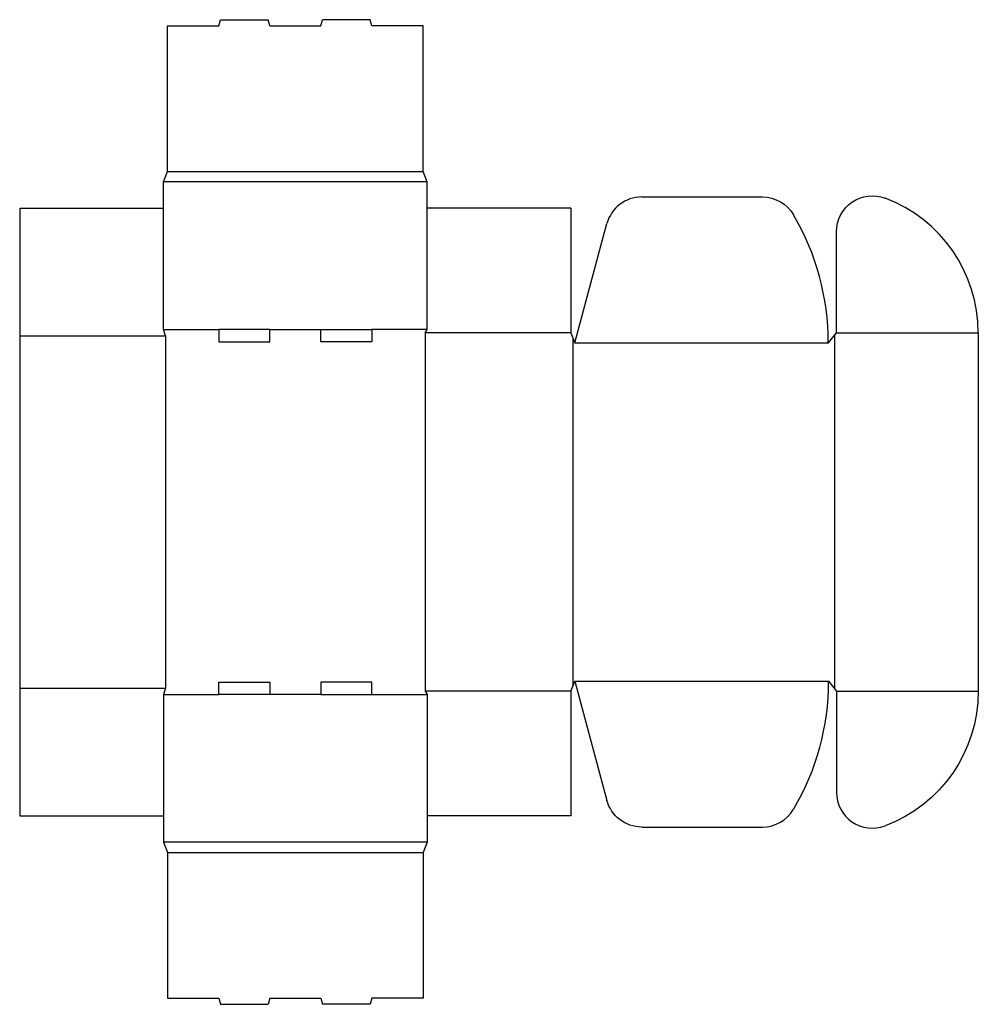
# Model space of a CAD drawing. Extents: x 0 to 29.6, y -5.8 to 24.6.
import ezdxf

# ---------------------------------------------------------------- set-up
doc = ezdxf.new("R2010")
doc.units = 0
doc.header["$MEASUREMENT"] = 0
doc.layers.add('CREASE', color=7, linetype='CONTINUOUS')
doc.layers.add('THRU-CUT', color=7, linetype='CONTINUOUS')

msp = doc.modelspace()

# ---------------------------------------------------------------- linework, layer by layer
at = {"layer": 'CREASE', "color": 3}
for p, q in [((4.562, 19.875), (12.438, 19.875)), ((12.562, 19.562), (4.438, 19.562)), ((4.438, 15), (6.138, 15)), ((7.713, 15), (9.288, 15)), ((12.562, 15), (10.863, 15)), ((12.5, 14.906), (12.5, 3.844)), ((17, 14.906), (12.5, 14.906)), ((25.188, 14.906), (29.562, 14.906)), ((0, 14.812), (4.5, 14.812)), ((4.5, 14.812), (4.5, 3.938)), ((17.062, 14.75), (17.062, 4)), ((17.125, 14.594), (24.938, 14.594)), ((25.125, 14.828), (25.125, 3.922)), ((17.125, 4.156), (24.938, 4.156)), ((0, 3.938), (4.5, 3.938)), ((4.438, 3.75), (6.138, 3.75)), ((9.288, 3.75), (7.713, 3.75)), ((10.863, 3.75), (12.562, 3.75)), ((17, 3.844), (12.5, 3.844)), ((25.188, 3.844), (29.562, 3.844)), ((12.562, -0.812), (4.438, -0.812)), ((4.562, -1.125), (12.438, -1.125))]:
    msp.add_line(p, q, dxfattribs=at)
at = {"layer": 'THRU-CUT', "color": 5}
for p, q in [((4.562, 24.375), (6.138, 24.375)), ((4.562, 19.875), (4.562, 24.375)), ((6.138, 24.375), (6.188, 24.562)), ((6.188, 24.562), (7.662, 24.562)), ((7.713, 24.375), (7.662, 24.562)), ((7.713, 24.375), (9.288, 24.375)), ((9.288, 24.375), (9.338, 24.562)), ((10.812, 24.562), (9.338, 24.562)), ((10.863, 24.375), (10.812, 24.562)), ((12.438, 24.375), (10.863, 24.375)), ((12.438, 19.875), (12.438, 24.375)), ((4.438, 19.562), (4.562, 19.875)), ((12.562, 19.562), (12.438, 19.875)), ((4.438, 15), (4.438, 19.562)), ((12.562, 15), (12.562, 19.562)), ((19.182, 19.094), (22.907, 19.094)), ((0, 18.75), (0, 0)), ((0, 18.75), (4.438, 18.75)), ((17, 18.75), (12.562, 18.75)), ((17, 18.75), (17, 14.906)), ((17.125, 14.594), (18.11, 18.272)), ((25.188, 14.906), (25.188, 18.021)), ((4.5, 14.812), (4.438, 15)), ((6.138, 15), (6.138, 14.625)), ((7.713, 15), (6.138, 15)), ((7.713, 14.625), (7.713, 15)), ((9.288, 14.625), (9.288, 15)), ((9.288, 15), (10.863, 15)), ((10.863, 15), (10.863, 14.625)), ((12.5, 14.906), (12.562, 15)), ((17, 14.906), (17.125, 14.594)), ((24.938, 14.594), (25.188, 14.906)), ((29.562, 14.906), (29.562, 3.844)), ((6.138, 14.625), (7.713, 14.625)), ((10.863, 14.625), (9.288, 14.625)), ((6.138, 3.75), (6.138, 4.125)), ((6.138, 4.125), (7.713, 4.125)), ((7.713, 4.125), (7.713, 3.75)), ((10.863, 4.125), (9.288, 4.125)), ((9.288, 4.125), (9.288, 3.75)), ((10.863, 3.75), (10.863, 4.125)), ((17, 3.844), (17.125, 4.156)), ((17.125, 4.156), (18.11, 0.478)), ((24.938, 4.156), (25.188, 3.844)), ((4.5, 3.938), (4.438, 3.75)), ((4.438, 3.75), (4.438, -0.812)), ((7.713, 3.75), (6.138, 3.75)), ((9.288, 3.75), (10.863, 3.75)), ((12.5, 3.844), (12.562, 3.75)), ((12.562, 3.75), (12.562, -0.812)), ((17, 3.844), (17, 0)), ((25.188, 3.844), (25.188, 0.729)), ((0, 0), (4.438, 0)), ((17, 0), (12.562, 0)), ((19.182, -0.344), (22.907, -0.344)), ((4.438, -0.812), (4.562, -1.125)), ((12.562, -0.812), (12.438, -1.125)), ((4.562, -1.125), (4.562, -5.625)), ((12.438, -1.125), (12.438, -5.625)), ((4.562, -5.625), (6.138, -5.625)), ((6.138, -5.625), (6.188, -5.812)), ((7.713, -5.625), (7.662, -5.812)), ((7.713, -5.625), (9.288, -5.625)), ((9.288, -5.625), (9.338, -5.812)), ((10.863, -5.625), (10.812, -5.812)), ((12.438, -5.625), (10.863, -5.625)), ((6.188, -5.812), (7.662, -5.812)), ((10.812, -5.812), (9.338, -5.812))]:
    msp.add_line(p, q, dxfattribs=at)
at = {"layer": 'THRU-CUT', "color": 5, "extrusion": (0, 0, -1)}
for centre, radius, start, end in [((-26.297, 18.021), 1.109, 0, 110.6166), ((-22.907, 17.984), 1.109, 90, 149.6137), ((-17.125, 4.156), 7.812, 180, 210.3863), ((-25.125, 3.844), 4.438, 180, 249.3834), ((-19.182, 0.766), 1.109, 270, 345)]:
    msp.add_arc(centre, radius, start, end, dxfattribs=at)
at = {"layer": 'THRU-CUT', "color": 5}
for centre, radius, start, end in [((19.182, 17.984), 1.109, 90, 165), ((25.125, 14.906), 4.438, 0, 69.3834), ((17.125, 14.594), 7.812, 0, 30.3863), ((26.297, 0.729), 1.109, 180, 290.6166), ((22.907, 0.766), 1.109, 270, 329.6137)]:
    msp.add_arc(centre, radius, start, end, dxfattribs=at)

doc.saveas('drawing.dxf')
